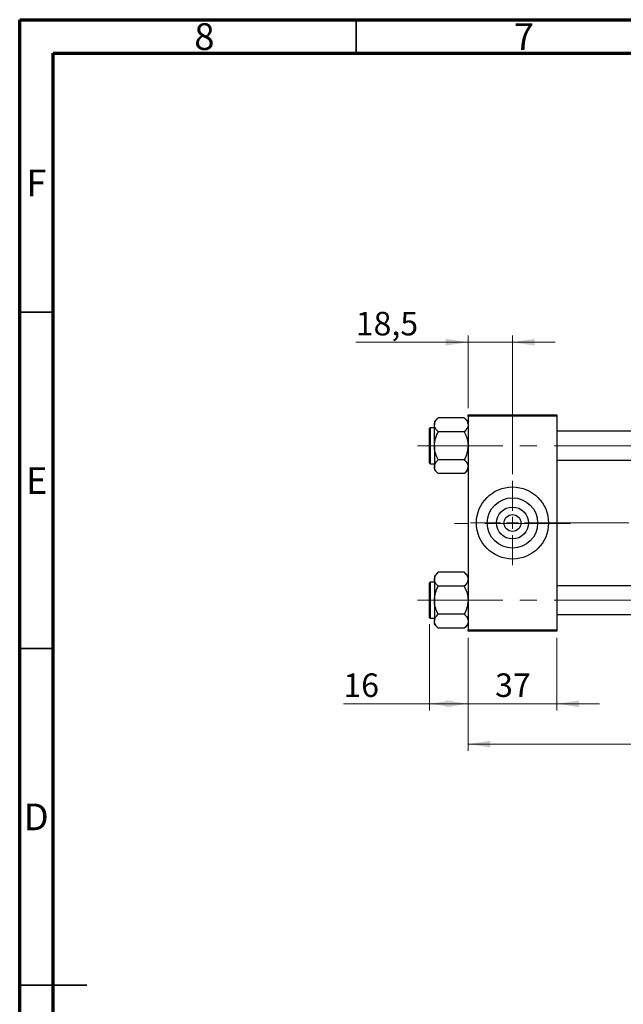
# Model space of a CAD drawing. Units: millimetres. Extents: x 15 to 420, y 5 to 292.
# Drawn here: x 15 to 105, y 146 to 292 of the extents above; entities that cross this region are included whole.
import ezdxf

# ---------------------------------------------------------------- set-up
doc = ezdxf.new("R2010")
doc.units = ezdxf.units.MM
doc.linetypes.add('CENTERX2', pattern=[20.32, 12.7, -2.54, 2.54, -2.54])
doc.styles.add('SLDTEXTSTYLE0', font='TXT', dxfattribs={"width": 0.75})
doc.dimstyles.new('SLDDIMSTYLE0', dxfattribs={"dimtxt": 3.5, "dimasz": 3.302, "dimexe": 0, "dimexo": 0.0625, "dimgap": 0.875, "dimtad": 1, "dimdec": 0, "dimlfac": 2.8, "dimrnd": 1e-09, "dimzin": 12, "dimdsep": 46, "dimtxsty": 'SLDTEXTSTYLE0', "dimsah": 1, "dimcen": 0.09, "dimadec": 0, "dimazin": 3, "dimtfac": 1, "dimtdec": 0, "dimtmove": 0, "dimatfit": 0, "dimfxl": 1, "dimfrac": 2, "dimtolj": 1, "dimtzin": 12, "dimarcsym": 0})
doc.dimstyles.new('SLDDIMSTYLE1', dxfattribs={"dimtxt": 3.5, "dimasz": 3.302, "dimexe": 0, "dimexo": 0.0625, "dimgap": 0.875, "dimtad": 1, "dimdec": 0, "dimlfac": 2.8, "dimrnd": 1e-09, "dimzin": 12, "dimdsep": 46, "dimtxsty": 'SLDTEXTSTYLE0', "dimsah": 1, "dimcen": 0.09, "dimadec": 0, "dimazin": 3, "dimtfac": 1, "dimtdec": 0, "dimtofl": 0, "dimtmove": 0, "dimatfit": 3, "dimfxl": 1, "dimfrac": 2, "dimtolj": 1, "dimtzin": 12, "dimarcsym": 0})
doc.dimstyles.new('SLDDIMSTYLE2', dxfattribs={"dimtxt": 3.5, "dimasz": 3.302, "dimexe": 0, "dimexo": 0.0625, "dimgap": 0.875, "dimtad": 1, "dimdec": 1, "dimlfac": 2.8, "dimrnd": 1e-09, "dimzin": 12, "dimdsep": 46, "dimtxsty": 'SLDTEXTSTYLE0', "dimsah": 1, "dimcen": 0.09, "dimadec": 0, "dimazin": 3, "dimtfac": 1, "dimtdec": 1, "dimtmove": 0, "dimatfit": 0, "dimfxl": 1, "dimfrac": 2, "dimtolj": 1, "dimtzin": 12, "dimarcsym": 0})

# ---------------------------------------------------------------- blocks, each defined once
blk = doc.blocks.new('_D_2')
at = {"color": 7, "linetype": 'Continuous', "lineweight": 0}
for p, q in [((81.65, 200.11), (81.65, 183.31)), ((219.15, 200.11), (219.15, 183.31)), ((219.15, 184.31), (81.65, 184.31))]:
    blk.add_line(p, q, dxfattribs=at)
at = {"color": 7, "linetype": 'Continuous', "lineweight": 18}
for points in [[(81.65, 184.31), (84.96, 183.8), (84.96, 184.81)], [(219.15, 184.31), (215.85, 184.81), (215.85, 183.8)]]:
    blk.add_solid(points, dxfattribs=at)
at = {"color": 7, "linetype": 'Continuous', "lineweight": 18, "insert": (146.53, 188.82), "char_height": 3.5, "attachment_point": 1, "style": 'SLDTEXTSTYLE0'}
blk.add_mtext('385', dxfattribs=at)
blk = doc.blocks.new('_D_3')
at = {"color": 7, "linetype": 'Continuous', "lineweight": 0}
for p, q in [((75.94, 202.13), (75.94, 189.31)), ((81.65, 200.11), (81.65, 189.31)), ((75.94, 190.31), (63.12, 190.31)), ((75.94, 190.31), (81.65, 190.31))]:
    blk.add_line(p, q, dxfattribs=at)
at = {"color": 7, "linetype": 'Continuous', "lineweight": 18}
for points in [[(75.94, 190.31), (79.24, 189.8), (79.24, 190.81)], [(81.65, 190.31), (78.35, 190.81), (78.35, 189.8)]]:
    blk.add_solid(points, dxfattribs=at)
at = {"color": 7, "linetype": 'Continuous', "lineweight": 18, "insert": (63.12, 194.82), "char_height": 3.5, "attachment_point": 1, "style": 'SLDTEXTSTYLE0'}
blk.add_mtext('16', dxfattribs=at)
blk = doc.blocks.new('_D_5')
at = {"color": 7, "linetype": 'Continuous', "lineweight": 0}
for p, q in [((81.65, 234.25), (81.65, 245.06)), ((88.26, 224.43), (88.26, 245.06)), ((81.65, 244.06), (64.96, 244.06)), ((88.26, 244.06), (81.65, 244.06)), ((88.26, 244.06), (94.61, 244.06))]:
    blk.add_line(p, q, dxfattribs=at)
at = {"color": 7, "linetype": 'Continuous', "lineweight": 18}
for points in [[(81.65, 244.06), (78.35, 244.57), (78.35, 243.55)], [(88.26, 244.06), (91.56, 243.55), (91.56, 244.57)]]:
    blk.add_solid(points, dxfattribs=at)
at = {"color": 7, "linetype": 'Continuous', "lineweight": 18, "insert": (64.96, 248.57), "char_height": 3.5, "attachment_point": 1, "style": 'SLDTEXTSTYLE0'}
blk.add_mtext('18,5', dxfattribs=at)
blk = doc.blocks.new('_D_8')
at = {"color": 7, "linetype": 'Continuous', "lineweight": 0}
for p, q in [((81.65, 200.11), (81.65, 189.31)), ((94.87, 200.11), (94.87, 189.31)), ((81.65, 190.31), (75.3, 190.31)), ((81.65, 190.31), (94.87, 190.31)), ((94.87, 190.31), (101.22, 190.31))]:
    blk.add_line(p, q, dxfattribs=at)
at = {"color": 7, "linetype": 'Continuous', "lineweight": 18}
for points in [[(81.65, 190.31), (78.35, 190.81), (78.35, 189.8)], [(94.87, 190.31), (98.17, 189.8), (98.17, 190.81)]]:
    blk.add_solid(points, dxfattribs=at)
at = {"color": 7, "linetype": 'Continuous', "lineweight": 18, "insert": (85.68, 194.82), "char_height": 3.5, "attachment_point": 1, "style": 'SLDTEXTSTYLE0'}
blk.add_mtext('37', dxfattribs=at)
blk = doc.blocks.new('SW_CENTERMARKSYMBOL_0')
at = {"color": 0, "linetype": 'Continuous', "lineweight": 18}
for p, q in [((0, 1.79), (0, 6.25)), ((-1.79, 0), (-6.25, 0)), ((0, 0), (-0.89, 0)), ((0, 0), (0, 0.89)), ((0, 0), (0, -0.89)), ((0, 0), (0.89, 0)), ((1.79, 0), (6.25, 0)), ((0, -1.79), (0, -6.25))]:
    blk.add_line(p, q, dxfattribs=at)

msp = doc.modelspace()

# ---------------------------------------------------------------- linework, layer by layer
at = {"color": 7, "linetype": 'Continuous', "lineweight": 70}
for p, q in [((15, 5), (15, 292)), ((15, 292), (415, 292)), ((20, 10), (20, 287)), ((20, 287), (410, 287))]:
    msp.add_line(p, q, dxfattribs=at)
at = {"color": 7, "linetype": 'Continuous', "lineweight": 35}
for p, q in [((65, 287), (65, 292)), ((20, 248.5), (15, 248.5)), ((20, 198.5), (15, 198.5)), ((15, 148.5), (25, 148.5)), ((20, 148.5), (15, 148.5))]:
    msp.add_line(p, q, dxfattribs=at)
at = {"color": 7, "linetype": 'Continuous', "lineweight": 25}
for p, q in [((77.21, 232.815), (76.654, 232.259)), ((81.098, 232.815), (77.21, 232.815)), ((81.654, 232.259), (81.098, 232.815)), ((81.654, 233.255), (94.869, 233.255)), ((81.654, 233.076), (81.654, 233.255)), ((94.869, 233.076), (81.654, 233.076)), ((81.654, 233.076), (81.654, 201.29)), ((94.869, 233.255), (94.869, 233.076)), ((94.869, 233.076), (94.869, 201.29)), ((76.654, 231.344), (76.047, 231.344)), ((76.654, 232.259), (76.654, 231.778)), ((76.654, 228.665), (76.654, 231.778)), ((75.94, 227.38), (75.94, 231.237)), ((81.098, 230.74), (77.21, 230.74)), ((198.083, 230.808), (94.869, 230.808)), ((76.654, 228.665), (76.654, 225.553)), ((75.94, 226.094), (75.94, 227.38)), ((76.047, 225.987), (76.654, 225.987)), ((76.654, 225.553), (76.654, 225.071)), ((81.098, 226.59), (77.21, 226.59)), ((94.869, 226.523), (198.083, 226.523)), ((76.654, 225.071), (77.21, 224.515)), ((81.098, 224.515), (77.21, 224.515)), ((81.098, 224.515), (81.654, 225.071)), ((77.21, 209.851), (76.654, 209.295)), ((81.098, 209.851), (77.21, 209.851)), ((81.654, 209.295), (81.098, 209.851)), ((75.94, 203.13), (75.94, 208.273)), ((76.654, 208.38), (76.047, 208.38)), ((76.654, 209.295), (76.654, 208.814)), ((76.654, 208.814), (76.654, 205.701)), ((81.098, 207.776), (77.21, 207.776)), ((198.083, 207.844), (94.869, 207.844)), ((76.654, 205.701), (76.654, 202.589)), ((81.098, 203.626), (77.21, 203.626)), ((94.869, 203.558), (198.083, 203.558)), ((76.047, 203.023), (76.654, 203.023)), ((76.654, 202.107), (76.654, 202.589)), ((76.654, 202.107), (77.21, 201.551)), ((81.098, 201.551), (81.654, 202.107)), ((81.098, 201.551), (77.21, 201.551)), ((81.654, 201.29), (94.869, 201.29)), ((81.654, 201.112), (81.654, 201.29)), ((94.869, 201.112), (81.654, 201.112)), ((94.869, 201.29), (94.869, 201.112))]:
    msp.add_line(p, q, dxfattribs=at)
at = {"color": 8, "linetype": 'Continuous', "lineweight": 25}
for p, q in [((76.047, 231.344), (76.047, 227.326)), ((76.047, 227.326), (76.047, 225.987)), ((76.047, 208.38), (76.047, 203.023))]:
    msp.add_line(p, q, dxfattribs=at)
at = {"color": 7, "linetype": 'CENTERX2', "lineweight": 18}
for p, q in [((74.119, 228.665), (204.547, 228.665)), ((96.869, 217.094), (79.654, 217.094)), ((92.869, 217.183), (200.083, 217.183)), ((74.119, 205.701), (204.547, 205.701))]:
    msp.add_line(p, q, dxfattribs=at)
at = {"color": 7, "linetype": 'Continuous', "lineweight": 25}
for radius in [5.357, 3.743, 2.371, 1.25]:
    msp.add_circle((88.261, 217.183), radius, dxfattribs=at)
for centre, start, end in [((76.047, 231.237), 90, 180), ((76.047, 226.094), 180, 270), ((76.047, 208.273), 90, 180), ((76.047, 203.13), 180, 270)]:
    msp.add_arc(centre, 0.107, start, end, dxfattribs=at)
for points, knots in [([(76.654, 231.778), (76.655, 231.799), (76.658, 231.945), (76.739, 232.22), (76.953, 232.545), (77.137, 232.739), (77.21, 232.815)], [0, 0, 0, 0, 0.0581238, 0.4052924, 0.7646176, 1, 1, 1, 1]), ([(81.098, 232.815), (81.205, 232.7), (81.409, 232.48), (81.612, 232.13), (81.64, 231.896), (81.654, 231.778)], [0, 0, 0, 0, 0.3528679, 0.6719287, 1, 1, 1, 1]), ([(77.21, 230.74), (77.103, 230.856), (76.899, 231.076), (76.696, 231.426), (76.668, 231.659), (76.654, 231.778)], [0, 0, 0, 0, 0.3528679, 0.6719287, 1, 1, 1, 1]), ([(81.654, 231.778), (81.654, 231.757), (81.651, 231.611), (81.57, 231.335), (81.356, 231.011), (81.171, 230.817), (81.098, 230.74)], [0, 0, 0, 0, 0.0581238, 0.4052924, 0.7646176, 1, 1, 1, 1]), ([(76.654, 228.665), (76.686, 229.03), (76.75, 229.755), (77.058, 230.414), (77.21, 230.74)], [0, 0, 0, 0, 0.5040004, 1, 1, 1, 1]), ([(81.098, 230.74), (81.166, 230.6), (81.3, 230.318), (81.464, 229.874), (81.588, 229.409), (81.647, 229.002), (81.652, 228.752), (81.654, 228.665)], [0, 0, 0, 0, 0.215517, 0.4322262, 0.6544576, 0.8796882, 1, 1, 1, 1]), ([(77.21, 226.59), (77.08, 226.874), (76.816, 227.452), (76.666, 228.169), (76.656, 228.578), (76.654, 228.665)], [0, 0, 0, 0, 0.4323852, 0.8795543, 1, 1, 1, 1]), ([(81.654, 228.665), (81.622, 228.3), (81.558, 227.576), (81.251, 226.917), (81.098, 226.59)], [0, 0, 0, 0, 0.5040004, 1, 1, 1, 1]), ([(76.654, 225.553), (76.686, 225.735), (76.75, 226.098), (77.058, 226.427), (77.21, 226.59)], [0, 0, 0, 0, 0.50400036, 1, 1, 1, 1]), ([(77.21, 224.515), (77.08, 224.657), (76.816, 224.946), (76.666, 225.305), (76.656, 225.509), (76.654, 225.553)], [0, 0, 0, 0, 0.4323852, 0.8795543, 1, 1, 1, 1]), ([(81.098, 226.59), (81.228, 226.448), (81.492, 226.159), (81.643, 225.801), (81.652, 225.596), (81.654, 225.553)], [0, 0, 0, 0, 0.4323852, 0.8795543, 1, 1, 1, 1]), ([(81.654, 225.553), (81.622, 225.37), (81.558, 225.008), (81.251, 224.679), (81.098, 224.515)], [0, 0, 0, 0, 0.5040004, 1, 1, 1, 1]), ([(76.654, 208.814), (76.686, 208.996), (76.75, 209.358), (77.058, 209.688), (77.21, 209.851)], [0, 0, 0, 0, 0.5040004, 1, 1, 1, 1]), ([(81.098, 209.851), (81.228, 209.709), (81.492, 209.42), (81.643, 209.062), (81.652, 208.857), (81.654, 208.814)], [0, 0, 0, 0, 0.4323852, 0.8795543, 1, 1, 1, 1]), ([(77.21, 207.776), (77.08, 207.918), (76.816, 208.207), (76.666, 208.565), (76.656, 208.77), (76.654, 208.814)], [0, 0, 0, 0, 0.4323852, 0.8795543, 1, 1, 1, 1]), ([(81.654, 208.814), (81.622, 208.631), (81.558, 208.269), (81.251, 207.939), (81.098, 207.776)], [0, 0, 0, 0, 0.5040004, 1, 1, 1, 1]), ([(76.654, 205.701), (76.686, 206.066), (76.75, 206.791), (77.058, 207.449), (77.21, 207.776)], [0, 0, 0, 0, 0.50400036, 1, 1, 1, 1]), ([(81.098, 207.776), (81.228, 207.492), (81.492, 206.914), (81.643, 206.198), (81.652, 205.788), (81.654, 205.701)], [0, 0, 0, 0, 0.4323852, 0.8795543, 1, 1, 1, 1]), ([(77.21, 203.626), (77.08, 203.91), (76.816, 204.488), (76.666, 205.205), (76.656, 205.614), (76.654, 205.701)], [0, 0, 0, 0, 0.4323852, 0.8795543, 1, 1, 1, 1]), ([(81.654, 205.701), (81.622, 205.336), (81.558, 204.612), (81.251, 203.953), (81.098, 203.626)], [0, 0, 0, 0, 0.5040004, 1, 1, 1, 1]), ([(76.654, 202.589), (76.655, 202.61), (76.658, 202.756), (76.739, 203.031), (76.953, 203.355), (77.137, 203.549), (77.21, 203.626)], [0, 0, 0, 0, 0.0581238, 0.4052924, 0.7646176, 1, 1, 1, 1]), ([(81.098, 203.626), (81.205, 203.51), (81.409, 203.29), (81.612, 202.941), (81.64, 202.707), (81.654, 202.589)], [0, 0, 0, 0, 0.3528679, 0.6719287, 1, 1, 1, 1]), ([(77.21, 201.551), (77.103, 201.667), (76.899, 201.887), (76.696, 202.236), (76.668, 202.47), (76.654, 202.589)], [0, 0, 0, 0, 0.3528679, 0.6719287, 1, 1, 1, 1]), ([(81.654, 202.589), (81.654, 202.568), (81.651, 202.421), (81.57, 202.146), (81.356, 201.822), (81.171, 201.628), (81.098, 201.551)], [0, 0, 0, 0, 0.0581238, 0.4052924, 0.7646176, 1, 1, 1, 1])]:
    msp.add_open_spline(points, degree=3, knots=knots, dxfattribs=at)

# ---------------------------------------------------------------- block references
at = {"color": 7, "linetype": 'Continuous', "lineweight": 0}
msp.add_blockref('SW_CENTERMARKSYMBOL_0', (88.261, 217.183), dxfattribs=at)

# ---------------------------------------------------------------- texts
at = {"color": 7, "linetype": 'Continuous', "lineweight": 0, "char_height": 3.969, "attachment_point": 2, "style": 'SLDTEXTSTYLE0'}
for s, insert in [('8', (42.46, 291.474)), ('7', (89.96, 291.474)), ('F', (17.458, 269.724)), ('E', (17.508, 225.474)), ('D', (17.453, 175.474))]:
    msp.add_mtext(s, dxfattribs=dict(at, insert=insert))

# ---------------------------------------------------------------- dimensions: what is measured, and where the dimension line sits
at = {"color": 7, "linetype": 'Continuous', "lineweight": 18}
for base, p1, p2, dimstyle, picture, middle in [((81.654, 244.06), (88.261, 223.433), (81.654, 233.255), 'SLDDIMSTYLE2', '_D_5', (69.486, 244.06)), ((81.654, 190.306), (75.94, 203.13), (81.654, 201.112), 'SLDDIMSTYLE1', '_D_3', (65.711, 190.306)), ((94.869, 190.306), (81.654, 201.112), (94.869, 201.112), 'SLDDIMSTYLE0', '_D_8', (88.261, 190.306)), ((81.654, 184.306), (219.154, 201.112), (81.654, 201.112), 'SLDDIMSTYLE1', '_D_2', (150.404, 184.306))]:
    dim = msp.add_linear_dim(base=base, p1=p1, p2=p2, dimstyle=dimstyle, dxfattribs=at)
    dim.commit()
    dim.dimension.update_dxf_attribs({"geometry": picture, "text_midpoint": middle, "dimtype": 160})

doc.saveas('drawing.dxf')
